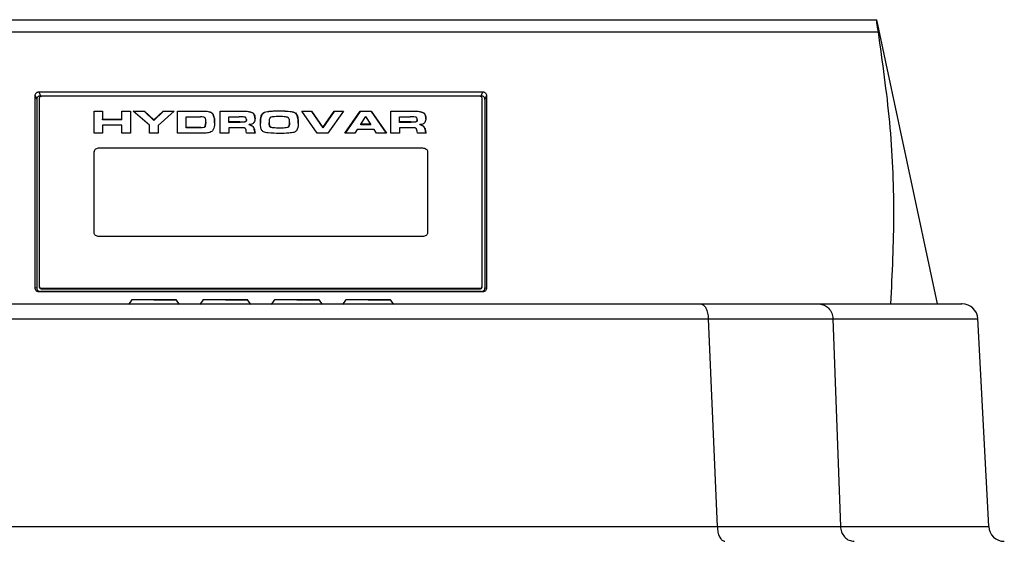
# Model space of a CAD drawing. Units: millimetres. Extents: x 4 to 416, y 4 to 293.
# Drawn here: x 79 to 87, y 139 to 144 of the extents above; entities that cross this region are included whole.
import ezdxf

# ---------------------------------------------------------------- set-up
doc = ezdxf.new("R2010")
doc.units = ezdxf.units.MM

msp = doc.modelspace()

# ---------------------------------------------------------------- linework, layer by layer
at = {"color": 7, "linetype": 'Continuous', "lineweight": 25}
for p, q in [((78.5526, 144.0161), (86.3024, 144.0161)), ((86.3024, 144.0161), (86.3043, 144.0161)), ((86.8309, 141.5388), (86.3043, 144.0161)), ((78.7325, 143.9096), (86.3164, 143.9096)), ((78.9632, 141.6758), (78.9632, 143.356)), ((78.9632, 143.356), (78.9764, 143.3207)), ((78.9764, 143.3207), (78.9764, 141.679)), ((78.9956, 143.387), (82.8662, 143.387)), ((78.9956, 143.387), (79.0087, 143.3516)), ((78.9991, 143.3323), (78.9991, 141.6931)), ((79.0087, 143.3516), (82.8531, 143.3516)), ((82.84, 143.3484), (79.0218, 143.3484)), ((82.8531, 143.3516), (82.8662, 143.387)), ((82.8627, 141.6931), (82.8627, 143.3323)), ((82.8986, 143.356), (82.8855, 143.3207)), ((82.8855, 143.3207), (82.8855, 141.679)), ((82.8986, 143.356), (82.8986, 141.6758)), ((79.4764, 143.2198), (79.5516, 143.2198)), ((79.4764, 143.027), (79.4764, 143.2198)), ((79.5516, 143.2166), (79.4764, 143.2166)), ((79.5516, 143.2198), (79.5516, 143.148)), ((79.5516, 143.148), (79.7185, 143.148)), ((79.5516, 143.1448), (79.5516, 143.148)), ((79.7185, 143.1448), (79.5516, 143.1448)), ((79.7185, 143.2198), (79.7938, 143.2198)), ((79.7185, 143.148), (79.7185, 143.2198)), ((79.7938, 143.2166), (79.7185, 143.2166)), ((79.7185, 143.1448), (79.7185, 143.148)), ((79.7938, 143.2198), (79.7938, 143.027)), ((79.9593, 143.0962), (79.8186, 143.2198)), ((79.8186, 143.2198), (79.9161, 143.2198)), ((79.9161, 143.2166), (79.8222, 143.2166)), ((79.9161, 143.2198), (79.9982, 143.1422)), ((79.9161, 143.2198), (79.9161, 143.2166)), ((79.9161, 143.2166), (79.9982, 143.139)), ((79.9982, 143.1422), (80.0787, 143.2198)), ((80.0787, 143.2166), (79.9982, 143.139)), ((80.1753, 143.2198), (80.0346, 143.0956)), ((80.0787, 143.2198), (80.1753, 143.2198)), ((80.0787, 143.2166), (80.0787, 143.2198)), ((80.1717, 143.2166), (80.0787, 143.2166)), ((80.2035, 143.2198), (80.4287, 143.2198)), ((80.2035, 143.027), (80.2035, 143.2198)), ((80.4287, 143.2166), (80.2035, 143.2166)), ((80.2788, 143.0766), (80.2788, 143.1702)), ((80.2788, 143.1702), (80.406, 143.1702)), ((80.4287, 143.2166), (80.4287, 143.2198)), ((80.5121, 143.1936), (80.5121, 143.1968)), ((80.576, 143.2198), (80.7717, 143.2198)), ((80.576, 143.027), (80.576, 143.2198)), ((80.7717, 143.2166), (80.576, 143.2166)), ((80.6513, 143.1248), (80.6513, 143.1702)), ((80.6513, 143.1702), (80.7425, 143.1702)), ((80.7717, 143.2166), (80.7717, 143.2198)), ((80.8051, 143.1469), (80.8051, 143.1436)), ((80.8548, 143.2052), (80.8548, 143.2084)), ((80.9634, 143.2101), (80.9634, 143.2069)), ((81.0923, 143.2187), (81.0923, 143.2219)), ((81.2342, 143.2001), (81.2342, 143.2033)), ((81.2872, 143.2198), (81.3719, 143.2198)), ((81.4214, 143.027), (81.2872, 143.2198)), ((81.3719, 143.2166), (81.2894, 143.2166)), ((81.3719, 143.2198), (81.4709, 143.076)), ((81.3719, 143.2198), (81.3719, 143.2166)), ((81.3719, 143.2166), (81.4709, 143.0728)), ((81.4709, 143.076), (81.5697, 143.2198)), ((81.5697, 143.2166), (81.4709, 143.0728)), ((81.6509, 143.2198), (81.5167, 143.027)), ((81.5697, 143.2198), (81.6509, 143.2198)), ((81.5697, 143.2198), (81.5697, 143.2166)), ((81.6487, 143.2166), (81.5697, 143.2166)), ((81.663, 143.027), (81.7971, 143.2198)), ((81.7971, 143.2166), (81.6652, 143.027)), ((81.7971, 143.2198), (81.8925, 143.2198)), ((81.7971, 143.2166), (81.7971, 143.2198)), ((81.8925, 143.2166), (81.7971, 143.2166)), ((81.8025, 143.1046), (81.8466, 143.1716)), ((81.8908, 143.1046), (81.8466, 143.1716)), ((81.8925, 143.2198), (82.0266, 143.027)), ((81.8925, 143.2198), (81.8925, 143.2166)), ((81.8925, 143.2166), (82.0244, 143.027)), ((82.0659, 143.2198), (82.2617, 143.2198)), ((82.0659, 143.027), (82.0659, 143.2198)), ((82.2617, 143.2166), (82.0659, 143.2166)), ((82.1412, 143.1248), (82.1412, 143.1702)), ((82.1412, 143.1702), (82.2324, 143.1702)), ((82.2617, 143.2166), (82.2617, 143.2198)), ((82.295, 143.1469), (82.295, 143.1436)), ((82.3447, 143.2052), (82.3447, 143.2084)), ((79.5516, 143.0983), (79.5516, 143.027)), ((79.7185, 143.0983), (79.5516, 143.0983)), ((79.7185, 143.027), (79.7185, 143.0983)), ((79.9593, 143.027), (79.9593, 143.0962)), ((79.9982, 143.139), (79.9982, 143.1422)), ((80.0346, 143.0956), (80.0346, 143.027)), ((80.4068, 143.0766), (80.2788, 143.0766)), ((80.2788, 143.0734), (80.2788, 143.0766)), ((80.4068, 143.0734), (80.2788, 143.0734)), ((80.4068, 143.0734), (80.4068, 143.0766)), ((80.4457, 143.0875), (80.4523, 143.1231)), ((80.4523, 143.1199), (80.4457, 143.0843)), ((80.4457, 143.0875), (80.4457, 143.0843)), ((80.4523, 143.1231), (80.4523, 143.1199)), ((80.6513, 143.1216), (80.6513, 143.1248)), ((80.748, 143.1248), (80.6513, 143.1248)), ((80.748, 143.1216), (80.6513, 143.1216)), ((80.7646, 143.0752), (80.6513, 143.0752)), ((80.6513, 143.0752), (80.6513, 143.027)), ((80.748, 143.1216), (80.748, 143.1248)), ((80.7981, 143.1295), (80.7981, 143.1263)), ((80.8286, 143.0991), (80.8286, 143.1023)), ((80.863, 143.0816), (80.863, 143.0848)), ((81.0023, 143.1211), (81.0023, 143.1179)), ((81.0149, 143.0824), (81.0149, 143.0792)), ((81.0923, 143.0745), (81.0923, 143.0713)), ((81.1661, 143.0806), (81.1661, 143.0774)), ((81.1823, 143.1211), (81.1823, 143.1179)), ((81.4709, 143.0728), (81.4709, 143.076)), ((81.7716, 143.0601), (81.7501, 143.027)), ((81.9199, 143.0601), (81.7716, 143.0601)), ((81.8025, 143.1014), (81.8025, 143.1046)), ((81.8908, 143.1046), (81.8025, 143.1046)), ((81.8908, 143.1014), (81.8025, 143.1014)), ((81.8908, 143.1014), (81.8908, 143.1046)), ((81.9407, 143.027), (81.9199, 143.0601)), ((82.1412, 143.1216), (82.1412, 143.1248)), ((82.2379, 143.1248), (82.1412, 143.1248)), ((82.2379, 143.1216), (82.1412, 143.1216)), ((82.2545, 143.0752), (82.1412, 143.0752)), ((82.1412, 143.0752), (82.1412, 143.027)), ((82.2379, 143.1216), (82.2379, 143.1248)), ((82.2881, 143.1295), (82.2881, 143.1263)), ((82.3185, 143.0991), (82.3185, 143.1023)), ((82.3529, 143.0816), (82.3529, 143.0848)), ((79.5516, 143.027), (79.4764, 143.027)), ((79.7938, 143.027), (79.7185, 143.027)), ((80.0346, 143.027), (79.9593, 143.027)), ((80.4312, 143.027), (80.2035, 143.027)), ((80.6513, 143.027), (80.576, 143.027)), ((80.8063, 143.027), (80.8043, 143.0453)), ((80.8804, 143.027), (80.8063, 143.027)), ((81.5167, 143.027), (81.4214, 143.027)), ((81.7501, 143.027), (81.663, 143.027)), ((82.0266, 143.027), (81.9407, 143.027)), ((82.1412, 143.027), (82.0659, 143.027)), ((82.2962, 143.027), (82.2942, 143.0453)), ((82.3703, 143.027), (82.2962, 143.027)), ((79.5218, 142.8984), (82.34, 142.8984)), ((79.4764, 142.1592), (79.4764, 142.8663)), ((82.3855, 142.8663), (82.3855, 142.1592)), ((82.34, 142.127), (79.5218, 142.127)), ((78.9991, 141.6931), (78.9991, 141.6867)), ((82.8627, 141.6867), (82.8627, 141.6931)), ((78.9764, 141.679), (78.9632, 141.6758)), ((79.0087, 141.6481), (78.9956, 141.6449)), ((82.8662, 141.6449), (78.9956, 141.6449)), ((82.8531, 141.6481), (79.0087, 141.6481)), ((79.0218, 141.677), (82.84, 141.677)), ((79.0218, 141.677), (79.0218, 141.6706)), ((79.0218, 141.6706), (82.84, 141.6706)), ((82.84, 141.677), (82.84, 141.6706)), ((82.8662, 141.6449), (82.8531, 141.6481)), ((82.8855, 141.679), (82.8986, 141.6758)), ((79.8023, 141.5733), (79.7759, 141.5356)), ((80.2223, 141.5356), (80.1959, 141.5733)), ((80.425, 141.5733), (80.3986, 141.5356)), ((80.845, 141.5356), (80.8186, 141.5733)), ((81.0477, 141.5733), (81.0213, 141.5356)), ((81.4677, 141.5356), (81.4414, 141.5733)), ((81.6705, 141.5733), (81.6441, 141.5356)), ((82.0905, 141.5356), (82.0641, 141.5733)), ((74.8199, 141.4096), (84.833, 141.4096)), ((84.833, 141.4096), (84.9115, 139.5999)), ((85.9202, 141.4099), (85.9853, 139.5999)), ((87.2787, 139.5999), (87.1836, 141.4143))]:
    msp.add_line(p, q, dxfattribs=at)
at = {"color": 8, "linetype": 'Continuous', "lineweight": 25}
for p, q in [((80.1959, 141.5733), (79.9991, 141.5733)), ((80.8186, 141.5733), (80.6218, 141.5733)), ((81.4414, 141.5733), (81.2445, 141.5733)), ((82.0641, 141.5733), (81.8673, 141.5733)), ((87.1838, 141.4096), (87.1833, 141.4096)), ((85.9853, 139.5999), (87.2787, 139.5999))]:
    msp.add_line(p, q, dxfattribs=at)
at = {"color": 7, "linetype": 'Continuous', "lineweight": 25}
for centre, radius, start, end in [((79.019, 143.3283), 0.0203, 81.93355, 168.59597), ((82.8428, 143.3283), 0.0203, 11.39881, 98.07167), ((79.019, 141.6971), 0.0203, 191.43223, 278.03825), ((79.019, 141.6907), 0.0203, 191.41798, 278.07072), ((82.8428, 141.6971), 0.0203, 261.95653, 348.57299), ((82.8428, 141.6907), 0.0203, 261.92406, 348.58724), ((79.806, 141.5707), 0.00455, 90, 145.00798), ((80.1922, 141.5707), 0.00455, 34.99202, 90), ((80.4287, 141.5707), 0.00455, 90, 145.00798), ((80.8149, 141.5707), 0.00455, 34.99202, 90), ((81.0515, 141.5707), 0.00455, 90, 145.00798), ((81.4376, 141.5707), 0.00455, 34.99202, 90), ((81.6742, 141.5707), 0.00455, 90, 145.00798), ((82.0604, 141.5707), 0.00455, 34.99202, 90), ((87.0477, 141.4025), 0.1364, 2.98664, 90), ((87.4149, 139.607), 0.1364, 183, 270)]:
    msp.add_arc(centre, radius, start, end, dxfattribs=at)
for points, knots in [([(86.3164, 143.9096), (86.3116, 143.9402), (86.3021, 144.0012), (86.3023, 144.0111), (86.3024, 144.0161)], [0, 0, 0, 0, 0.502724, 1, 1, 1, 1]), ([(86.4256, 141.5388), (86.4385, 141.8032), (86.4642, 142.331), (86.4279, 143.1229), (86.3536, 143.6474), (86.3164, 143.9096)], [0, 0, 0, 0, 0.334169, 0.667154, 1, 1, 1, 1]), ([(78.9632, 143.356), (78.9636, 143.3601), (78.9643, 143.3679), (78.9697, 143.3768), (78.9763, 143.3821), (78.9821, 143.3849), (78.9886, 143.3866), (78.9932, 143.3868), (78.9956, 143.387)], [0, 0, 0, 0, 0.285912, 0.542137, 0.658272, 0.772456, 0.884655, 1, 1, 1, 1]), ([(79.0087, 143.3516), (79.0064, 143.3515), (79.0017, 143.3513), (78.9952, 143.3495), (78.9894, 143.3467), (78.9828, 143.3414), (78.9774, 143.3325), (78.9767, 143.3248), (78.9764, 143.3207)], [0, 0, 0, 0, 0.11519, 0.228675, 0.342795, 0.458723, 0.714227, 1, 1, 1, 1]), ([(82.8855, 143.3207), (82.8851, 143.3248), (82.8844, 143.3326), (82.879, 143.3415), (82.8724, 143.3467), (82.8666, 143.3495), (82.8601, 143.3513), (82.8555, 143.3515), (82.8531, 143.3516)], [0, 0, 0, 0, 0.287763, 0.54396, 0.659053, 0.773228, 0.885584, 1, 1, 1, 1]), ([(82.8662, 143.387), (82.8686, 143.3868), (82.8733, 143.3866), (82.8798, 143.3848), (82.8856, 143.382), (82.8921, 143.3768), (82.8975, 143.3679), (82.8982, 143.3602), (82.8986, 143.356)], [0, 0, 0, 0, 0.116214, 0.22992, 0.342775, 0.458539, 0.712844, 1, 1, 1, 1]), ([(80.4443, 143.1605), (80.4426, 143.162), (80.439, 143.1653), (80.4259, 143.1696), (80.4144, 143.1699), (80.406, 143.1702)], [0, 0, 0, 0, 0.19043, 0.408851, 1, 1, 1, 1]), ([(80.4287, 143.2198), (80.4401, 143.2196), (80.4605, 143.2191), (80.4859, 143.2142), (80.5034, 143.2067), (80.5093, 143.2), (80.5121, 143.1968)], [0, 0, 0, 0, 0.362863, 0.648467, 0.832532, 1, 1, 1, 1]), ([(80.5121, 143.1936), (80.5107, 143.1955), (80.5078, 143.1992), (80.4987, 143.2057), (80.4733, 143.2155), (80.4476, 143.2161), (80.4287, 143.2166)], [0, 0, 0, 0, 0.095196, 0.1925, 0.408631, 1, 1, 1, 1]), ([(80.4523, 143.1231), (80.4523, 143.1309), (80.4525, 143.1438), (80.4466, 143.1558), (80.4443, 143.1605)], [0, 0, 0, 0, 0.611607, 1, 1, 1, 1]), ([(80.5121, 143.1968), (80.517, 143.1852), (80.5274, 143.1605), (80.5275, 143.1348), (80.5275, 143.1211)], [0, 0, 0, 0, 0.471362, 1, 1, 1, 1]), ([(80.5275, 143.1179), (80.5275, 143.1331), (80.5274, 143.159), (80.5166, 143.1835), (80.5121, 143.1936)], [0, 0, 0, 0, 0.589581, 1, 1, 1, 1]), ([(80.7948, 143.1661), (80.7887, 143.1673), (80.7716, 143.1705), (80.7539, 143.1703), (80.7425, 143.1702)], [0, 0, 0, 0, 0.358901, 1, 1, 1, 1]), ([(80.7717, 143.2198), (80.7902, 143.2197), (80.8191, 143.2195), (80.8453, 143.2113), (80.8548, 143.2084)], [0, 0, 0, 0, 0.639029, 1, 1, 1, 1]), ([(80.8548, 143.2052), (80.8437, 143.2085), (80.8173, 143.2164), (80.7885, 143.2165), (80.7717, 143.2166)], [0, 0, 0, 0, 0.4198272, 1, 1, 1, 1]), ([(80.8051, 143.1469), (80.8049, 143.1511), (80.8046, 143.157), (80.8002, 143.1629), (80.7973, 143.165), (80.7957, 143.1658), (80.7948, 143.1661)], [0, 0, 0, 0, 0.589005, 0.806754, 0.904675, 1, 1, 1, 1]), ([(80.7981, 143.1295), (80.7992, 143.1304), (80.8016, 143.1324), (80.8046, 143.1383), (80.8049, 143.1433), (80.8051, 143.1469)], [0, 0, 0, 0, 0.19385, 0.418394, 1, 1, 1, 1]), ([(80.8051, 143.1436), (80.8049, 143.1401), (80.8046, 143.1351), (80.8016, 143.1292), (80.7992, 143.1272), (80.7981, 143.1263)], [0, 0, 0, 0, 0.581609, 0.80615, 1, 1, 1, 1]), ([(80.8548, 143.2084), (80.8592, 143.2057), (80.869, 143.1997), (80.8789, 143.181), (80.8798, 143.1658), (80.8804, 143.1555)], [0, 0, 0, 0, 0.21259, 0.46632, 1, 1, 1, 1]), ([(80.8804, 143.1523), (80.8797, 143.1638), (80.8788, 143.1796), (80.8675, 143.1977), (80.8588, 143.2028), (80.8548, 143.2052)], [0, 0, 0, 0, 0.592227, 0.810961, 1, 1, 1, 1]), ([(80.8804, 143.1555), (80.88, 143.1491), (80.8794, 143.1368), (80.8734, 143.1253), (80.8705, 143.1199)], [0, 0, 0, 0, 0.526328, 1, 1, 1, 1]), ([(80.927, 143.1187), (80.9274, 143.1318), (80.9281, 143.1547), (80.9348, 143.1813), (80.9442, 143.1969), (80.9525, 143.2054), (80.9599, 143.2086), (80.9634, 143.2101)], [0, 0, 0, 0, 0.3981037, 0.6945843, 0.8138649, 0.9132242, 1, 1, 1, 1]), ([(80.9634, 143.2069), (80.9605, 143.2057), (80.9542, 143.2031), (80.9435, 143.1937), (80.9281, 143.1648), (80.9275, 143.1367), (80.927, 143.1155)], [0, 0, 0, 0, 0.073425, 0.155053, 0.36067, 1, 1, 1, 1]), ([(80.9634, 143.2101), (80.9716, 143.2122), (80.9905, 143.2169), (81.0339, 143.221), (81.0687, 143.2216), (81.0923, 143.2219)], [0, 0, 0, 0, 0.198615, 0.458789, 1, 1, 1, 1]), ([(81.0923, 143.2187), (81.0659, 143.2187), (81.0222, 143.2188), (80.9802, 143.2103), (80.9634, 143.2069)], [0, 0, 0, 0, 0.6011756, 1, 1, 1, 1]), ([(81.0129, 143.1625), (81.0112, 143.1605), (81.0073, 143.1558), (81.003, 143.1417), (81.0026, 143.1299), (81.0023, 143.1211)], [0, 0, 0, 0, 0.164843, 0.38249, 1, 1, 1, 1]), ([(81.0923, 143.1722), (81.0741, 143.1721), (81.0502, 143.172), (81.0251, 143.1679), (81.0166, 143.1651), (81.014, 143.1633), (81.0129, 143.1625)], [0, 0, 0, 0, 0.663111, 0.867854, 0.941689, 1, 1, 1, 1]), ([(81.0923, 143.2219), (81.127, 143.2217), (81.1678, 143.2215), (81.2113, 143.2131), (81.2249, 143.2091), (81.2314, 143.2051), (81.2342, 143.2033)], [0, 0, 0, 0, 0.703408, 0.824644, 0.922288, 1, 1, 1, 1]), ([(81.2342, 143.2001), (81.2318, 143.2016), (81.2189, 143.2098), (81.1688, 143.2174), (81.1236, 143.2182), (81.0923, 143.2187)], [0, 0, 0, 0, 0.065405, 0.352488, 1, 1, 1, 1]), ([(81.1722, 143.161), (81.1711, 143.1619), (81.1688, 143.164), (81.1604, 143.1672), (81.135, 143.1719), (81.1108, 143.1721), (81.0923, 143.1722)], [0, 0, 0, 0, 0.0601975, 0.1343965, 0.338225, 1, 1, 1, 1]), ([(81.1823, 143.1211), (81.1823, 143.1293), (81.1823, 143.1431), (81.1751, 143.1558), (81.1722, 143.161)], [0, 0, 0, 0, 0.593203, 1, 1, 1, 1]), ([(81.2342, 143.2033), (81.2383, 143.1987), (81.2481, 143.1878), (81.256, 143.1587), (81.2569, 143.135), (81.2575, 143.1187)], [0, 0, 0, 0, 0.185244, 0.439168, 1, 1, 1, 1]), ([(81.2575, 143.1155), (81.2569, 143.1336), (81.256, 143.158), (81.2466, 143.1868), (81.2379, 143.1961), (81.2342, 143.2001)], [0, 0, 0, 0, 0.621184, 0.837339, 1, 1, 1, 1]), ([(82.2848, 143.1661), (82.2786, 143.1673), (82.2615, 143.1705), (82.2438, 143.1703), (82.2324, 143.1702)], [0, 0, 0, 0, 0.358901, 1, 1, 1, 1]), ([(82.2617, 143.2198), (82.2801, 143.2197), (82.309, 143.2195), (82.3352, 143.2113), (82.3447, 143.2084)], [0, 0, 0, 0, 0.639029, 1, 1, 1, 1]), ([(82.3447, 143.2052), (82.3336, 143.2085), (82.3072, 143.2164), (82.2784, 143.2165), (82.2617, 143.2166)], [0, 0, 0, 0, 0.419851, 1, 1, 1, 1]), ([(82.295, 143.1469), (82.2948, 143.1511), (82.2945, 143.157), (82.2901, 143.1629), (82.2873, 143.165), (82.2856, 143.1658), (82.2848, 143.1661)], [0, 0, 0, 0, 0.589005, 0.806754, 0.904675, 1, 1, 1, 1]), ([(82.2881, 143.1295), (82.2891, 143.1304), (82.2915, 143.1324), (82.2945, 143.1383), (82.2948, 143.1433), (82.295, 143.1469)], [0, 0, 0, 0, 0.193847, 0.418407, 1, 1, 1, 1]), ([(82.295, 143.1436), (82.2948, 143.1401), (82.2945, 143.1351), (82.2915, 143.1292), (82.2891, 143.1272), (82.2881, 143.1263)], [0, 0, 0, 0, 0.581595, 0.806153, 1, 1, 1, 1]), ([(82.3447, 143.2084), (82.3491, 143.2057), (82.3589, 143.1997), (82.3688, 143.181), (82.3697, 143.1658), (82.3703, 143.1555)], [0, 0, 0, 0, 0.212581, 0.466313, 1, 1, 1, 1]), ([(82.3703, 143.1523), (82.3696, 143.1638), (82.3687, 143.1796), (82.3574, 143.1977), (82.3487, 143.2028), (82.3447, 143.2052)], [0, 0, 0, 0, 0.5922537, 0.8109978, 1, 1, 1, 1]), ([(82.3703, 143.1555), (82.37, 143.1491), (82.3694, 143.1368), (82.3633, 143.1253), (82.3605, 143.1199)], [0, 0, 0, 0, 0.526328, 1, 1, 1, 1]), ([(80.4068, 143.0766), (80.4158, 143.0768), (80.4279, 143.0771), (80.4398, 143.0817), (80.4439, 143.0849), (80.4451, 143.0867), (80.4457, 143.0875)], [0, 0, 0, 0, 0.5953356, 0.8089193, 0.9051877, 1, 1, 1, 1]), ([(80.4457, 143.0843), (80.4451, 143.0834), (80.4439, 143.0817), (80.4398, 143.0785), (80.4279, 143.0739), (80.4158, 143.0736), (80.4068, 143.0734)], [0, 0, 0, 0, 0.094645, 0.1908993, 0.4046393, 1, 1, 1, 1]), ([(80.5275, 143.1211), (80.5269, 143.1045), (80.5261, 143.0832), (80.5175, 143.0585), (80.5117, 143.0508), (80.5092, 143.0474)], [0, 0, 0, 0, 0.656743, 0.8454, 1, 1, 1, 1]), ([(80.748, 143.1248), (80.7594, 143.1249), (80.7743, 143.1249), (80.7902, 143.1269), (80.7956, 143.1282), (80.7974, 143.1291), (80.7981, 143.1295)], [0, 0, 0, 0, 0.666651, 0.872493, 0.945116, 1, 1, 1, 1]), ([(80.7981, 143.1263), (80.7974, 143.1259), (80.7928, 143.1235), (80.7751, 143.1221), (80.7592, 143.1218), (80.748, 143.1216)], [0, 0, 0, 0, 0.054874, 0.332788, 1, 1, 1, 1]), ([(80.7936, 143.0699), (80.7918, 143.0708), (80.7877, 143.0728), (80.7777, 143.0748), (80.7698, 143.075), (80.7646, 143.0752)], [0, 0, 0, 0, 0.222789, 0.485299, 1, 1, 1, 1]), ([(80.8043, 143.0453), (80.8034, 143.0511), (80.8023, 143.0585), (80.7976, 143.0668), (80.7949, 143.0689), (80.7936, 143.0699)], [0, 0, 0, 0, 0.668494, 0.85179, 1, 1, 1, 1]), ([(80.8705, 143.1199), (80.8684, 143.1172), (80.8639, 143.1119), (80.8495, 143.1049), (80.8368, 143.1033), (80.8286, 143.1023)], [0, 0, 0, 0, 0.25254, 0.513401, 1, 1, 1, 1]), ([(80.8286, 143.1023), (80.8361, 143.1002), (80.8495, 143.0962), (80.8588, 143.0884), (80.863, 143.0848)], [0, 0, 0, 0, 0.552734, 1, 1, 1, 1]), ([(80.863, 143.0816), (80.8582, 143.0856), (80.8488, 143.0934), (80.8353, 143.0972), (80.8286, 143.0991)], [0, 0, 0, 0, 0.504142, 1, 1, 1, 1]), ([(80.863, 143.0848), (80.8654, 143.0816), (80.8713, 143.0739), (80.8771, 143.0543), (80.879, 143.0381), (80.8804, 143.027)], [0, 0, 0, 0, 0.1827634, 0.4382232, 1, 1, 1, 1]), ([(80.8804, 143.0238), (80.8789, 143.0361), (80.8769, 143.0528), (80.8704, 143.0723), (80.8652, 143.0788), (80.863, 143.0816)], [0, 0, 0, 0, 0.6238076, 0.8407767, 1, 1, 1, 1]), ([(80.9546, 143.0395), (80.9512, 143.0417), (80.9438, 143.0468), (80.9369, 143.0582), (80.928, 143.082), (80.9274, 143.1028), (80.927, 143.1187)], [0, 0, 0, 0, 0.116471, 0.258686, 0.434339, 1, 1, 1, 1]), ([(81.0023, 143.1211), (81.0025, 143.1126), (81.0028, 143.1012), (81.0081, 143.0891), (81.0117, 143.0847), (81.0139, 143.0831), (81.0149, 143.0824)], [0, 0, 0, 0, 0.623356, 0.837195, 0.923761, 1, 1, 1, 1]), ([(81.0149, 143.0792), (81.0139, 143.0799), (81.0117, 143.0815), (81.0081, 143.0859), (81.0028, 143.098), (81.0025, 143.1094), (81.0023, 143.1179)], [0, 0, 0, 0, 0.076194, 0.162821, 0.376608, 1, 1, 1, 1]), ([(81.0149, 143.0824), (81.0181, 143.0811), (81.026, 143.0779), (81.0525, 143.0751), (81.0751, 143.0748), (81.0923, 143.0745)], [0, 0, 0, 0, 0.136874, 0.345622, 1, 1, 1, 1]), ([(81.0923, 143.0713), (81.0751, 143.0716), (81.0525, 143.0719), (81.026, 143.0747), (81.0181, 143.0779), (81.0149, 143.0792)], [0, 0, 0, 0, 0.654378, 0.863126, 1, 1, 1, 1]), ([(81.0923, 143.0745), (81.1083, 143.0744), (81.1334, 143.0741), (81.1574, 143.0789), (81.1661, 143.0806)], [0, 0, 0, 0, 0.638162, 1, 1, 1, 1]), ([(81.1661, 143.0774), (81.1574, 143.0757), (81.1334, 143.0708), (81.1083, 143.0711), (81.0923, 143.0713)], [0, 0, 0, 0, 0.361838, 1, 1, 1, 1]), ([(81.1661, 143.0806), (81.1674, 143.0813), (81.1702, 143.0826), (81.1749, 143.087), (81.1817, 143.0997), (81.182, 143.1119), (81.1823, 143.1211)], [0, 0, 0, 0, 0.077087, 0.162228, 0.371653, 1, 1, 1, 1]), ([(81.1823, 143.1179), (81.182, 143.1087), (81.1817, 143.0964), (81.1749, 143.0838), (81.1702, 143.0794), (81.1674, 143.0781), (81.1661, 143.0774)], [0, 0, 0, 0, 0.6283243, 0.837761, 0.9229081, 1, 1, 1, 1]), ([(81.2575, 143.1187), (81.2569, 143.0997), (81.2562, 143.0756), (81.2435, 143.0488), (81.2351, 143.0423), (81.2314, 143.0395)], [0, 0, 0, 0, 0.685691, 0.862919, 1, 1, 1, 1]), ([(82.2379, 143.1248), (82.2493, 143.1249), (82.2642, 143.1249), (82.2801, 143.1269), (82.2856, 143.1282), (82.2873, 143.1291), (82.2881, 143.1295)], [0, 0, 0, 0, 0.666677, 0.872518, 0.945116, 1, 1, 1, 1]), ([(82.2881, 143.1263), (82.2873, 143.1259), (82.2827, 143.1235), (82.265, 143.1221), (82.2491, 143.1218), (82.2379, 143.1216)], [0, 0, 0, 0, 0.054874, 0.332762, 1, 1, 1, 1]), ([(82.2835, 143.0699), (82.2817, 143.0708), (82.2776, 143.0728), (82.2677, 143.0748), (82.2597, 143.075), (82.2545, 143.0752)], [0, 0, 0, 0, 0.22279, 0.4853, 1, 1, 1, 1]), ([(82.2942, 143.0453), (82.2933, 143.0511), (82.2922, 143.0585), (82.2875, 143.0668), (82.2848, 143.0689), (82.2835, 143.0699)], [0, 0, 0, 0, 0.66849, 0.851767, 1, 1, 1, 1]), ([(82.3605, 143.1199), (82.3583, 143.1172), (82.3538, 143.1119), (82.3394, 143.1049), (82.3267, 143.1033), (82.3185, 143.1023)], [0, 0, 0, 0, 0.25254, 0.513401, 1, 1, 1, 1]), ([(82.3185, 143.1023), (82.326, 143.1002), (82.3394, 143.0962), (82.3487, 143.0884), (82.3529, 143.0848)], [0, 0, 0, 0, 0.552734, 1, 1, 1, 1]), ([(82.3529, 143.0816), (82.3481, 143.0856), (82.3387, 143.0934), (82.3252, 143.0972), (82.3185, 143.0991)], [0, 0, 0, 0, 0.504116, 1, 1, 1, 1]), ([(82.3529, 143.0848), (82.3553, 143.0816), (82.3612, 143.0739), (82.367, 143.0543), (82.3689, 143.0381), (82.3703, 143.027)], [0, 0, 0, 0, 0.182763, 0.438226, 1, 1, 1, 1]), ([(82.3703, 143.0238), (82.3688, 143.0361), (82.3668, 143.0528), (82.3603, 143.0723), (82.3551, 143.0788), (82.3529, 143.0816)], [0, 0, 0, 0, 0.623804, 0.840777, 1, 1, 1, 1]), ([(80.5092, 143.0474), (80.5049, 143.0438), (80.4959, 143.0362), (80.4685, 143.0282), (80.4462, 143.0275), (80.4312, 143.027)], [0, 0, 0, 0, 0.225206, 0.481075, 1, 1, 1, 1]), ([(81.0923, 143.0249), (81.0597, 143.0253), (81.0189, 143.0258), (80.9725, 143.0324), (80.9599, 143.0374), (80.9546, 143.0395)], [0, 0, 0, 0, 0.694102, 0.871332, 1, 1, 1, 1]), ([(81.2314, 143.0395), (81.2272, 143.0377), (81.2173, 143.0335), (81.1979, 143.0301), (81.156, 143.0253), (81.1199, 143.0251), (81.0923, 143.0249)], [0, 0, 0, 0, 0.103044, 0.241338, 0.418697, 1, 1, 1, 1]), ([(79.5218, 142.8968), (79.5158, 142.8963), (79.5039, 142.8953), (79.4889, 142.8879), (79.4784, 142.8773), (79.4771, 142.8689), (79.4764, 142.8647)], [0, 0, 0, 0, 0.252018, 0.50001, 0.747956, 1, 1, 1, 1]), ([(82.34, 142.8984), (82.346, 142.8979), (82.3579, 142.8969), (82.3729, 142.8895), (82.3834, 142.8789), (82.3848, 142.8705), (82.3855, 142.8663)], [0, 0, 0, 0, 0.252027, 0.5000001, 0.7479987, 1, 1, 1, 1]), ([(79.5218, 142.127), (79.5158, 142.1275), (79.5039, 142.1285), (79.4889, 142.1359), (79.4784, 142.1465), (79.4771, 142.1549), (79.4764, 142.1592)], [0, 0, 0, 0, 0.2520136, 0.4999736, 0.7479591, 1, 1, 1, 1]), ([(82.3855, 142.1592), (82.3848, 142.1549), (82.3834, 142.1465), (82.3729, 142.1359), (82.3579, 142.1285), (82.346, 142.1275), (82.34, 142.127)], [0, 0, 0, 0, 0.252041, 0.500026, 0.747986, 1, 1, 1, 1]), ([(78.9956, 141.6449), (78.9932, 141.645), (78.9885, 141.6452), (78.982, 141.647), (78.9762, 141.6498), (78.9697, 141.655), (78.9643, 141.6639), (78.9636, 141.6717), (78.9632, 141.6758)], [0, 0, 0, 0, 0.1162126, 0.229941, 0.3427942, 0.4585426, 0.7128471, 1, 1, 1, 1]), ([(78.9764, 141.679), (78.9767, 141.6749), (78.9775, 141.6671), (78.9829, 141.6582), (78.9895, 141.653), (78.9952, 141.6502), (79.0018, 141.6484), (79.0064, 141.6482), (79.0087, 141.6481)], [0, 0, 0, 0, 0.287757, 0.543948, 0.659025, 0.773232, 0.885586, 1, 1, 1, 1]), ([(82.8531, 141.6481), (82.8555, 141.6482), (82.8601, 141.6484), (82.8667, 141.6503), (82.8725, 141.653), (82.879, 141.6583), (82.8844, 141.6672), (82.8851, 141.6749), (82.8855, 141.679)], [0, 0, 0, 0, 0.115216, 0.228698, 0.342797, 0.458737, 0.714233, 1, 1, 1, 1]), ([(82.8986, 141.6758), (82.8982, 141.6717), (82.8975, 141.6639), (82.8921, 141.655), (82.8855, 141.6498), (82.8798, 141.647), (82.8732, 141.6452), (82.8686, 141.645), (82.8662, 141.6449)], [0, 0, 0, 0, 0.2859564, 0.5421748, 0.6583032, 0.772426, 0.8846397, 1, 1, 1, 1]), ([(74.8864, 141.5388), (75.0705, 141.5388), (75.4386, 141.5388), (76.0171, 141.5388), (76.6139, 141.5388), (77.232, 141.5388), (77.8641, 141.5388), (78.5095, 141.5388), (79.1624, 141.5388), (79.82, 141.5388), (80.4779, 141.5388), (81.1315, 141.5388), (81.7781, 141.5388), (82.4117, 141.5388), (83.0319, 141.5388), (83.6311, 141.5388), (84.2124, 141.5388), (84.5827, 141.5388), (84.7678, 141.5388)], [0, 0, 0, 0, 0.0607515, 0.1215042, 0.183729, 0.2459562, 0.3092039, 0.372454, 0.4362257, 0.5000001, 0.563772, 0.627546, 0.6907938, 0.7540438, 0.8162686, 0.8784958, 0.9392474, 1, 1, 1, 1]), ([(80.1922, 141.5752), (80.1896, 141.5752), (80.1856, 141.5752), (80.1616, 141.5752), (80.1366, 141.5752), (80.1057, 141.5752), (80.0607, 141.5752), (79.9991, 141.5752), (79.9374, 141.5752), (79.8925, 141.5752), (79.8615, 141.5752), (79.8366, 141.5752), (79.8126, 141.5752), (79.8086, 141.5752), (79.806, 141.5752)], [0, 0, 0, 0, 0.119728, 0.18418, 0.25, 0.315821, 0.380272, 0.500002, 0.619728, 0.684183, 0.75, 0.81582, 0.880272, 1, 1, 1, 1]), ([(80.8149, 141.5752), (80.8123, 141.5752), (80.8084, 141.5752), (80.7843, 141.5752), (80.7594, 141.5752), (80.7284, 141.5752), (80.6835, 141.5752), (80.6218, 141.5752), (80.5602, 141.5752), (80.5152, 141.5752), (80.4843, 141.5752), (80.4594, 141.5752), (80.4353, 141.5752), (80.4313, 141.5752), (80.4287, 141.5752)], [0, 0, 0, 0, 0.119728, 0.18418, 0.25, 0.315819, 0.380272, 0.5, 0.619726, 0.684181, 0.749999, 0.815818, 0.880272, 1, 1, 1, 1]), ([(81.4376, 141.5752), (81.4351, 141.5752), (81.4311, 141.5752), (81.407, 141.5752), (81.3821, 141.5752), (81.3512, 141.5752), (81.3062, 141.5752), (81.2445, 141.5752), (81.1829, 141.5752), (81.1379, 141.5752), (81.107, 141.5752), (81.0821, 141.5752), (81.058, 141.5752), (81.054, 141.5752), (81.0515, 141.5752)], [0, 0, 0, 0, 0.119728, 0.18418, 0.25, 0.315819, 0.380272, 0.5, 0.619728, 0.684181, 0.75, 0.81582, 0.880272, 1, 1, 1, 1]), ([(82.0604, 141.5752), (82.0578, 141.5752), (82.0538, 141.5752), (82.0297, 141.5752), (82.0048, 141.5752), (81.9739, 141.5752), (81.9289, 141.5752), (81.8673, 141.5752), (81.8056, 141.5752), (81.7607, 141.5752), (81.7297, 141.5752), (81.7048, 141.5752), (81.6807, 141.5752), (81.6768, 141.5752), (81.6742, 141.5752)], [0, 0, 0, 0, 0.119728, 0.184181, 0.25, 0.31582, 0.380271, 0.499999, 0.619728, 0.68418, 0.749999, 0.815819, 0.880272, 1, 1, 1, 1]), ([(84.7678, 141.5388), (84.7761, 141.5369), (84.7926, 141.5331), (84.8137, 141.5035), (84.829, 141.4611), (84.8317, 141.4268), (84.833, 141.4096)], [0, 0, 0, 0, 0.250002, 0.499991, 0.749997, 1, 1, 1, 1]), ([(84.7678, 141.5388), (84.8732, 141.5388), (85.0851, 141.5388), (85.3641, 141.5388), (85.6104, 141.5388), (85.7374, 141.5388), (85.8006, 141.5388)], [0, 0, 0, 0, 0.248716, 0.5, 0.751284, 1, 1, 1, 1]), ([(85.8006, 141.5388), (85.9028, 141.5388), (86.1072, 141.5388), (86.3669, 141.5388), (86.5904, 141.5388), (86.7726, 141.5388), (86.9118, 141.5388), (87.0028, 141.5388), (87.0471, 141.5388), (87.043, 141.5388), (87.0417, 141.5388)], [0, 0, 0, 0, 0.129998, 0.259998, 0.393559, 0.527126, 0.663175, 0.799229, 0.936556, 1, 1, 1, 1]), ([(85.8006, 141.5388), (85.8158, 141.5369), (85.8461, 141.5331), (85.8847, 141.5036), (85.9127, 141.4612), (85.9177, 141.427), (85.9202, 141.4099)], [0, 0, 0, 0, 0.249996, 0.49999, 0.749983, 1, 1, 1, 1]), ([(84.833, 141.4096), (84.9468, 141.4096), (85.1729, 141.4097), (85.4671, 141.4098), (85.7231, 141.4099), (85.8548, 141.4099), (85.9202, 141.4099)], [0, 0, 0, 0, 0.255282, 0.507043, 0.755282, 1, 1, 1, 1]), ([(85.9202, 141.4099), (86.0217, 141.4098), (86.2241, 141.4098), (86.4796, 141.4097), (86.698, 141.4097), (86.8759, 141.4097), (87.0142, 141.4096), (87.1118, 141.4096), (87.1726, 141.4096), (87.1801, 141.4096), (87.1838, 141.4096)], [0, 0, 0, 0, 0.1273294, 0.2539932, 0.3799916, 0.5053244, 0.6299916, 0.7539933, 0.8773294, 1, 1, 1, 1]), ([(74.7485, 139.5999), (74.9432, 139.5999), (75.3324, 139.5999), (75.9402, 139.5999), (76.5624, 139.5999), (77.1983, 139.5999), (77.8449, 139.5999), (78.4997, 139.5999), (79.16, 139.5999), (79.8233, 139.5999), (80.4867, 139.5999), (81.1477, 139.5999), (81.8036, 139.5999), (82.4517, 139.5999), (83.0895, 139.5999), (83.714, 139.5999), (84.3244, 139.5999), (84.7158, 139.5999), (84.9115, 139.5999)], [0, 0, 0, 0, 0.0625, 0.125, 0.1875, 0.25, 0.3125, 0.375, 0.4375, 0.5, 0.5625, 0.625, 0.6875, 0.75, 0.8125, 0.875, 0.9375, 1, 1, 1, 1]), ([(84.9115, 139.5999), (84.9129, 139.5827), (84.9156, 139.5484), (84.9309, 139.5059), (84.9522, 139.4764), (84.9688, 139.4726), (84.9771, 139.4706)], [0, 0, 0, 0, 0.250003, 0.500009, 0.749998, 1, 1, 1, 1]), ([(84.9115, 139.5999), (85.0214, 139.5998), (85.2412, 139.5996), (85.5303, 139.5996), (85.7862, 139.5996), (85.9189, 139.5998), (85.9853, 139.5999)], [0, 0, 0, 0, 0.249995, 0.499981, 0.749979, 1, 1, 1, 1]), ([(85.9853, 139.5999), (85.9876, 139.5834), (85.9925, 139.5491), (86.0205, 139.5058), (86.0598, 139.4761), (86.0901, 139.4724), (86.1046, 139.4706)], [0, 0, 0, 0, 0.240779, 0.50001, 0.759227, 1, 1, 1, 1])]:
    msp.add_open_spline(points, degree=3, knots=knots, dxfattribs=at)

doc.saveas('drawing.dxf')
